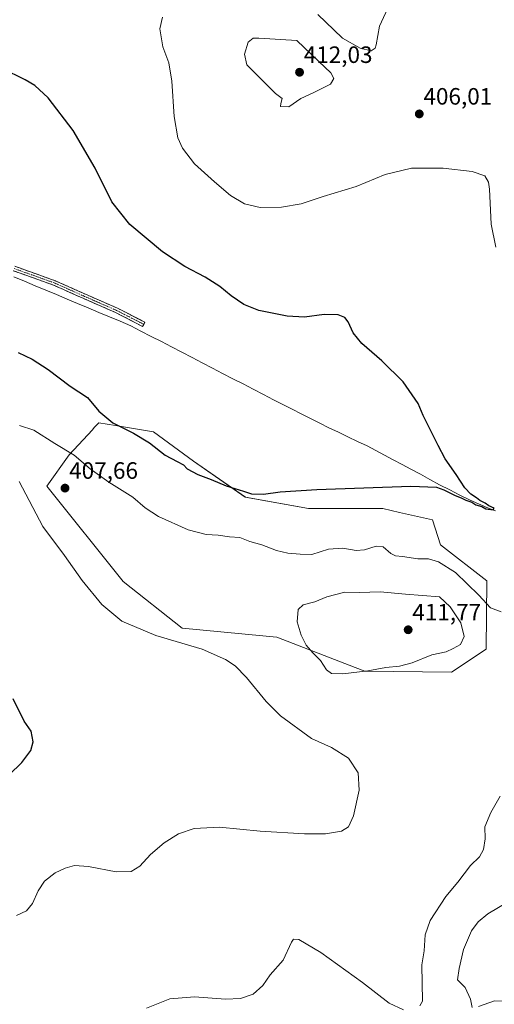
# Model space of a CAD drawing. Units: metres. Extents: x 583822 to 587272, y 4708117 to 4710473.
# Drawn here: x 586044 to 586245, y 4709682 to 4710099 of the extents above; entities that cross this region are included whole.
import ezdxf
from ezdxf.enums import TextEntityAlignment as Align

# ---------------------------------------------------------------- set-up
doc = ezdxf.new("R2010")
doc.units = ezdxf.units.M
doc.header["$MEASUREMENT"] = 0
doc.linetypes.add('TRAZO_Y_PUNTO', pattern=[1, 0.5, -0.25, 0, -0.25])
doc.linetypes.add('TRAZOSX2', pattern=[1.5, 1, -0.5])
for name, color, linetype, lineweight in [('Arbolado forestal CxS', 92, 'Continuous', 0), ('Camino', 19, 'TRAZOSX2', 0), ('Camino Cxs', 19, 'Continuous', 0), ('Camino eje', 19, 'TRAZO_Y_PUNTO', 0), ('Carátula', 7, 'Continuous', 5), ('Corriente natural lineal', 142, 'Continuous', 13), ('Cultivos herbáceos CxS', 92, 'Continuous', 0), ('Curva de nivel maestra', 36, 'Continuous', 30), ('Curva de nivel normal', 36, 'Continuous', 0), ('Punto de cota en terreno', 7, 'Continuous', 0), ('Rótulo de punto de cota en terreno', 19, 'Continuous', 0)]:
    doc.layers.add(name, color=color, linetype=linetype, lineweight=lineweight)
doc.styles.add('Arial', font='txt', dxfattribs={"height": 0.2})

# ---------------------------------------------------------------- blocks, each defined once
blk = doc.blocks.new('*U156')
at = {"layer": 'Cultivos herbáceos CxS', "color": 92, "linetype": 'Continuous', "lineweight": 0}
blk.add_polyline3d([(586227.3227, 4709823.1159, 408.464), (586242.0469, 4709832.8393, 408.3321), (586242.2985, 4709861.7073, 403.196), (586222.7067, 4709876.9985, 402.5141), (586219.3619, 4709887.5129, 401.5209), (586205.3963, 4709890.6863, 401.7279), (586198.3345, 4709892.2911, 401.5143), (586166.7945, 4709892.2905, 401.423), (586140.0337, 4709897.0705, 400.8418), (586118.0507, 4709912.3631, 399.3933), (586101.0903, 4709924.7729, 399.1337), (586084.9759, 4709927.4417, 400.2668), (586077.9085, 4709928.6125, 400.52), (586076.9799, 4709927.6047, 400.7207), (586076.0489, 4709926.5945, 401.0041), (586075.2329, 4709925.7091, 401.2878), (586065.3689, 4709915.0067, 405.4235), (586055.9269, 4709901.8503, 407.1601), (586088.2435, 4709861.4593, 406.984), (586113.2709, 4709841.6369, 405.6231), (586153.4133, 4709837.8135, 407.7798), (586186.5507, 4709825.0679, 409.8606), (586190.6877, 4709823.4765, 409.3225), (586227.3227, 4709823.1159, 408.464)], close=True, dxfattribs=at)
blk = doc.blocks.new('*U182')
at = {"layer": 'Curva de nivel normal', "color": 36, "linetype": 'Continuous', "lineweight": 0}
for points in [[(586098.18, 4709680.77, 410), (586107.99, 4709684.75, 410), (586118.5, 4709685.62, 410), (586131.66, 4709684.64, 410), (586138.04, 4709684.86, 410), (586143.38, 4709686.77, 410), (586147.38, 4709690.44, 410), (586150.56, 4709694.89, 410), (586156.09, 4709701.11, 410), (586159.56, 4709708.77, 410), (586160.37, 4709709.97, 410), (586162.71, 4709709.89, 410), (586172.04, 4709704.44, 410), (586189.71, 4709691.64, 410), (586200.91, 4709682.88, 410), (586206.98, 4709680.1, 410)], [(586213.94, 4709681.81, 410), (586215.13, 4709683.82, 410), (586214.83, 4709699.18, 410), (586215.84, 4709705.12, 410), (586216.25, 4709711.8, 410), (586218.31, 4709717.95, 410), (586224.94, 4709728.08, 410), (586230.05, 4709734.17, 410), (586235.39, 4709741.29, 410), (586239.27, 4709744.95, 410), (586240.97, 4709748.03, 410), (586241.62, 4709752.46, 410), (586241.44, 4709757.61, 410), (586244.02, 4709763.69, 410), (586247.93, 4709770.6, 410)]]:
    blk.add_polyline3d(points, dxfattribs=at)
blk = doc.blocks.new('*U187')
at = {"layer": 'Curva de nivel normal', "color": 36, "linetype": 'Continuous', "lineweight": 0}
for points in [[(586201.2, 4710105.97, 405), (586196.9, 4710096.59, 405), (586195.46, 4710088.64, 405), (586194.96, 4710087.2, 405), (586193.36, 4710086.04, 405), (586188.66, 4710087.2, 405), (586181.24, 4710091.46, 405), (586177.56, 4710094.9, 405), (586170.73, 4710101.48, 405)], [(586104.93, 4710100.37, 405), (586103.82, 4710095.4, 405), (586105.12, 4710087.83, 405), (586107.56, 4710080.94, 405), (586108.88, 4710073.27, 405), (586109.86, 4710058.29, 405), (586111.48, 4710049.28, 405), (586113.48, 4710044.87, 405), (586118.56, 4710038.27, 405), (586126.98, 4710030.69, 405), (586133.69, 4710024.83, 405), (586139.71, 4710021.3, 405), (586146.38, 4710019.8, 405), (586155.38, 4710019.85, 405), (586163.71, 4710021.34, 405), (586173.02, 4710024.44, 405), (586186.92, 4710028.61, 405), (586199.21, 4710033.68, 405), (586210.38, 4710036.44, 405), (586223.88, 4710036.42, 405), (586236.09, 4710034.97, 405), (586241.41, 4710033.14, 405), (586243.02, 4710030.55, 405), (586243.49, 4710027.58, 405), (586244.09, 4710012.75, 405), (586246.18, 4710003.03, 405)], [(586248.36, 4709848.55, 405), (586243.92, 4709850.26, 405), (586238.98, 4709855.68, 405), (586229.08, 4709865.31, 405), (586221.92, 4709869.76, 405), (586217.67, 4709870.97, 405), (586213.04, 4709871.02, 405), (586206.66, 4709871.97, 405), (586203.58, 4709872.26, 405), (586201.59, 4709873.29, 405), (586198.36, 4709876.06, 405), (586195.39, 4709876.42, 405), (586190.45, 4709874.79, 405), (586186.94, 4709874.54, 405), (586181.3, 4709875.51, 405), (586175.22, 4709875.06, 405), (586168.14, 4709872.84, 405), (586163.32, 4709872.99, 405), (586158.04, 4709873.39, 405), (586153.19, 4709874.51, 405), (586146.98, 4709876.92, 405), (586141.88, 4709878.42, 405), (586137.72, 4709880.04, 405), (586133.26, 4709880.29, 405), (586128.56, 4709881.04, 405), (586123.5, 4709881.32, 405), (586115.82, 4709883.3, 405), (586103.2, 4709888.92, 405), (586097.55, 4709892.67, 405), (586092.44, 4709897.16, 405), (586082.2, 4709903.56, 405), (586074.34, 4709909.2, 405), (586067.47, 4709914.95, 405), (586059.38, 4709919.86, 405), (586050.38, 4709925.51, 405), (586044.31, 4709927.51, 405)], [(586044.24, 4709903.78, 405), (586054.25, 4709884.69, 405), (586063.46, 4709872.41, 405), (586070.86, 4709861.8, 405), (586079.22, 4709851.68, 405), (586087.65, 4709844.7, 405), (586102.07, 4709838.64, 405), (586121.71, 4709832.75, 405), (586131.61, 4709828.49, 405), (586135.68, 4709825.73, 405), (586140.49, 4709820.79, 405), (586148.81, 4709810.6, 405), (586154.9, 4709804.54, 405), (586168.12, 4709794.93, 405), (586176.53, 4709791.23, 405), (586183.68, 4709786.59, 405), (586187.8, 4709780.49, 405), (586188.26, 4709773.08, 405), (586185.9, 4709762.24, 405), (586183.71, 4709757.59, 405), (586180.71, 4709755.76, 405), (586174.04, 4709754.62, 405), (586165.04, 4709754.6, 405), (586146.38, 4709755.76, 405), (586129.04, 4709757.38, 405), (586118.38, 4709756.89, 405), (586111.71, 4709754.61, 405), (586105.71, 4709750.85, 405), (586099.93, 4709745.9, 405), (586095.33, 4709741, 405), (586091.72, 4709738.64, 405), (586085.33, 4709738.49, 405), (586073.6, 4709740.83, 405), (586067.71, 4709741.16, 405), (586063.69, 4709740.11, 405), (586059.42, 4709738.05, 405), (586055, 4709734.52, 405), (586052.31, 4709730.52, 405), (586049.91, 4709725.12, 405), (586047.31, 4709722.04, 405), (586043.1, 4709720.06, 405)]]:
    blk.add_polyline3d(points, dxfattribs=at)
blk = doc.blocks.new('*U189')
at = {"layer": 'Curva de nivel normal', "color": 36, "linetype": 'Continuous', "lineweight": 0}
for points in [[(586251.13, 4709725.74, 415), (586242.71, 4709720.76, 415), (586238.71, 4709717.42, 415), (586235.77, 4709713.53, 415), (586232.49, 4709705.64, 415), (586230.54, 4709697.68, 415), (586229.96, 4709692.85, 415), (586233.13, 4709689.61, 415), (586235.37, 4709684.69, 415), (586236.14, 4709681.04, 415)], [(586238.73, 4709681.49, 415), (586245.57, 4709683.99, 415), (586260.76, 4709683.69, 415), (586277.66, 4709684.93, 415), (586288.09, 4709685.13, 415), (586300.07, 4709683.76, 415), (586306.24, 4709682.43, 415)]]:
    blk.add_polyline3d(points, dxfattribs=at)
blk = doc.blocks.new('*U196')
at = {"layer": 'Curva de nivel maestra', "color": 36, "linetype": 'Continuous', "lineweight": 30}
for points in [[(586040.04, 4709779.6, 400), (586045.38, 4709784.83, 400), (586049.16, 4709789.93, 400), (586050.16, 4709793.52, 400), (586049.32, 4709798.02, 400), (586046.34, 4709802.37, 400), (586041.65, 4709811.73, 400)], [(586043.74, 4709958.31, 400), (586049.72, 4709955.49, 400), (586056.51, 4709951.12, 400), (586065.9, 4709944.1, 400), (586073.17, 4709939.29, 400), (586077.92, 4709933.56, 400), (586083.88, 4709928.57, 400), (586092.6, 4709924.27, 400), (586099.48, 4709920.18, 400), (586106.1, 4709914.96, 400), (586111.16, 4709912.2, 400), (586113.78, 4709910.81, 400), (586115.44, 4709909.17, 400), (586119.88, 4709906.78, 400), (586125.62, 4709904.65, 400), (586131.86, 4709901.97, 400), (586139.28, 4709899.64, 400), (586142.58, 4709898.61, 400), (586147.74, 4709898.44, 400), (586154.81, 4709899.46, 400), (586170.25, 4709900.42, 400), (586210.2, 4709901.84, 400), (586221.01, 4709901.36, 400), (586224.17, 4709900.19, 400), (586228.59, 4709897.94, 400), (586231.74, 4709896.76, 400), (586233.46, 4709895.81, 400), (586235.97, 4709894.99, 400), (586237.6, 4709893.95, 400), (586240.18, 4709893.21, 400), (586241.91, 4709892.14, 400), (586245.03, 4709891.82, 400), (586245.43, 4709892.45, 400), (586243.17, 4709893.48, 400), (586241.62, 4709894.65, 400), (586239.36, 4709895.72, 400), (586237.9, 4709896.92, 400), (586235.59, 4709898.37, 400), (586233.03, 4709901.04, 400), (586229.39, 4709906.74, 400), (586224.66, 4709913.41, 400), (586221.7, 4709919.08, 400), (586215.29, 4709931.75, 400), (586213.19, 4709936.75, 400), (586210.73, 4709940.52, 400), (586206.94, 4709945.99, 400), (586197.89, 4709954.85, 400), (586189.32, 4709962.18, 400), (586185.66, 4709966.7, 400), (586183.61, 4709971.32, 400), (586182.14, 4709973.18, 400), (586179.29, 4709974.33, 400), (586173.38, 4709974.42, 400), (586165.16, 4709973.33, 400), (586157.81, 4709973.69, 400), (586145.7, 4709976.2, 400), (586139.33, 4709978.71, 400), (586134, 4709982.37, 400), (586129.2, 4709986.25, 400), (586122.96, 4709990.33, 400), (586114.35, 4709994.73, 400), (586104.89, 4710000.93, 400), (586091.14, 4710012.54, 400), (586083.46, 4710022.11, 400), (586076.44, 4710036.45, 400), (586067.16, 4710052.36, 400), (586056.49, 4710066.2, 400), (586050.82, 4710071.37, 400), (586046.74, 4710073.78, 400), (586027.2, 4710083.42, 400)]]:
    blk.add_polyline3d(points, dxfattribs=at)
blk = doc.blocks.new('5PATER')
at = {"layer": 'Carátula', "linetype": 'Continuous', "lineweight": 5}
h = blk.add_hatch(color=250, dxfattribs=at)
edge = h.paths.add_edge_path()
edge.add_ellipse((0, 0.01), major_axis=(-1.33, -1.34), ratio=0.999422, start_angle=0, end_angle=360)

msp = doc.modelspace()

# ---------------------------------------------------------------- linework, layer by layer
at = {"layer": 'Arbolado forestal CxS', "color": 92, "linetype": 'Continuous', "lineweight": 0}
msp.add_polyline3d([(586227.32, 4709823.12, 408.46), (586190.69, 4709823.48, 409.32), (586186.55, 4709825.07, 409.86), (586153.41, 4709837.81, 407.78), (586113.27, 4709841.64, 405.62), (586088.24, 4709861.46, 406.98), (586055.93, 4709901.85, 407.16), (586065.37, 4709915.01, 405.42), (586075.23, 4709925.71, 401.29), (586076.05, 4709926.59, 401), (586076.98, 4709927.6, 400.72), (586077.91, 4709928.61, 400.52), (586084.98, 4709927.44, 400.27), (586101.09, 4709924.77, 399.13), (586118.05, 4709912.36, 399.39), (586140.03, 4709897.07, 400.84), (586166.79, 4709892.29, 401.42), (586198.33, 4709892.29, 401.51), (586205.4, 4709890.69, 401.73), (586219.36, 4709887.51, 401.52), (586222.71, 4709877, 402.51), (586242.3, 4709861.71, 403.2), (586242.05, 4709832.84, 408.33), (586227.32, 4709823.12, 408.46)], close=True, dxfattribs=at)
msp.add_polyline3d([(586227.32, 4709823.12, 408.46), (586242.05, 4709832.84, 408.33), (586242.3, 4709861.71, 403.2), (586222.71, 4709877, 402.51), (586219.36, 4709887.51, 401.52), (586205.4, 4709890.69, 401.73), (586198.33, 4709892.29, 401.51), (586166.79, 4709892.29, 401.42), (586140.03, 4709897.07, 400.84), (586118.05, 4709912.36, 399.39), (586101.09, 4709924.77, 399.13), (586084.98, 4709927.44, 400.27), (586077.91, 4709928.61, 400.52), (586076.98, 4709927.6, 400.72), (586076.05, 4709926.59, 401), (586075.23, 4709925.71, 401.29), (586065.37, 4709915.01, 405.42), (586055.93, 4709901.85, 407.16), (586088.24, 4709861.46, 406.98), (586113.27, 4709841.64, 405.62), (586153.41, 4709837.81, 407.78), (586186.55, 4709825.07, 409.86), (586190.69, 4709823.48, 409.32), (586227.32, 4709823.12, 408.46)], dxfattribs=at)
at = {"layer": 'Camino', "color": 19, "linetype": 'TRAZOSX2', "lineweight": 0}
for points in [[(586096.52, 4709969.41), (586085.08, 4709975.3), (586071.56, 4709981.2), (586058.73, 4709986.92), (586041.73, 4709992.99)], [(586042.43, 4709994.86), (586059.48, 4709988.78), (586072.37, 4709983.03), (586085.94, 4709977.11), (586097.44, 4709971.19), (586096.98, 4709970.3)], [(586096.98, 4709970.3), (586096.52, 4709969.41)]]:
    msp.add_lwpolyline(points, dxfattribs=at)
at = {"layer": 'Camino Cxs', "color": 19, "linetype": 'Continuous', "lineweight": 0}
msp.add_polyline3d([(586042.43, 4709994.86, 395.51), (586046.7, 4709993.34, 395.68), (586050.96, 4709991.82, 395.85), (586055.22, 4709990.3, 396), (586059.48, 4709988.78, 396.12), (586063.78, 4709986.86, 396.25), (586068.07, 4709984.94, 396.44), (586072.37, 4709983.03, 396.61), (586076.89, 4709981.06, 396.83), (586081.42, 4709979.08, 397.08), (586085.94, 4709977.11, 397.19), (586089.77, 4709975.14, 397.3), (586093.61, 4709973.16, 397.42), (586097.44, 4709971.19, 397.36), (586096.52, 4709969.41, 397.11), (586092.71, 4709971.38, 397.28), (586088.9, 4709973.34, 397.15), (586085.08, 4709975.3, 397.04), (586080.58, 4709977.27, 396.99), (586076.07, 4709979.23, 396.78), (586071.56, 4709981.2, 396.5), (586067.28, 4709983.11, 396.39), (586063.01, 4709985.01, 396.22), (586058.73, 4709986.92, 395.99), (586054.48, 4709988.44, 395.9), (586050.23, 4709989.95, 395.7), (586045.98, 4709991.47, 395.47), (586041.73, 4709992.99, 395.36)], dxfattribs=at)
at = {"layer": 'Camino eje', "color": 19, "linetype": 'TRAZO_Y_PUNTO', "lineweight": 0}
msp.add_lwpolyline([(586096.98, 4709970.3), (586085.51, 4709976.21), (586071.96, 4709982.11), (586059.11, 4709987.85), (586042.08, 4709993.93)], dxfattribs=at)
at = {"layer": 'Corriente natural lineal', "color": 142, "linetype": 'Continuous', "lineweight": 13}
msp.add_polyline3d([(586245.95, 4709891.29, 400.16), (586242.39, 4709892.81, 399.88), (586238.83, 4709894.34, 399.9), (586235.27, 4709895.86, 399.92), (586230.94, 4709898.02, 399.68), (586226.62, 4709900.19, 399.84), (586222.29, 4709902.35, 399.57), (586218.23, 4709904.58, 399.59), (586214.16, 4709906.81, 399.4), (586210.1, 4709909.04, 399.29), (586206.39, 4709910.99, 399.37), (586202.69, 4709912.94, 399.15), (586198.98, 4709914.9, 399.16), (586195.28, 4709916.85, 399.04), (586191.57, 4709918.8, 398.9), (586187.54, 4709920.73, 398.95), (586183.5, 4709922.66, 398.79), (586179.47, 4709924.59, 398.75), (586175.43, 4709926.52, 398.64), (586171.53, 4709928.49, 398.39), (586167.63, 4709930.46, 398.59), (586163.73, 4709932.43, 398.44), (586159.83, 4709934.4, 398.35), (586155.93, 4709936.37, 398.29), (586152.03, 4709938.34, 398.04), (586147.71, 4709940.58, 398.18), (586143.38, 4709942.82, 398.01), (586139.06, 4709945.06, 397.95), (586134.74, 4709947.3, 397.88), (586130.42, 4709949.54, 397.83), (586126.09, 4709951.78, 397.75), (586121.77, 4709954.02, 397.54), (586117.45, 4709956.26, 397.62), (586113.12, 4709958.5, 397.45), (586108.8, 4709960.74, 397.51), (586104.48, 4709962.98, 397.39), (586100.16, 4709965.22, 397.33), (586095.83, 4709967.46, 397.14), (586091.51, 4709969.7, 397.19), (586087.01, 4709971.58, 397.08), (586082.51, 4709973.47, 396.89), (586078.01, 4709975.35, 396.85), (586073.51, 4709977.24, 396.61), (586069.01, 4709979.12, 396.17), (586064.51, 4709981.01, 396.15), (586060, 4709982.89, 395.99), (586055.5, 4709984.78, 395.64), (586051, 4709986.66, 395.68), (586046.5, 4709988.55, 395.23), (586042, 4709990.43, 395.07)], dxfattribs=at)
at = {"layer": 'Cultivos herbáceos CxS', "color": 92, "linetype": 'Continuous', "lineweight": 0}
msp.add_polyline3d([(586227.32, 4709823.12, 408.46), (586242.05, 4709832.84, 408.33), (586242.3, 4709861.71, 403.2), (586222.71, 4709877, 402.51), (586219.36, 4709887.51, 401.52), (586205.4, 4709890.69, 401.73), (586198.33, 4709892.29, 401.51), (586166.79, 4709892.29, 401.42), (586140.03, 4709897.07, 400.84), (586118.05, 4709912.36, 399.39), (586101.09, 4709924.77, 399.13), (586084.98, 4709927.44, 400.27), (586077.91, 4709928.61, 400.52), (586076.98, 4709927.6, 400.72), (586076.05, 4709926.59, 401), (586075.23, 4709925.71, 401.29), (586065.37, 4709915.01, 405.42), (586055.93, 4709901.85, 407.16), (586088.24, 4709861.46, 406.98), (586113.27, 4709841.64, 405.62), (586153.41, 4709837.81, 407.78), (586186.55, 4709825.07, 409.86), (586190.69, 4709823.48, 409.32), (586227.32, 4709823.12, 408.46)], dxfattribs=at)
at = {"layer": 'Curva de nivel normal', "color": 36, "linetype": 'Continuous', "lineweight": 0}
for points in [[(586158.41, 4710062.43, 410), (586163.5, 4710065.94, 410), (586168.74, 4710068.3, 410), (586176.04, 4710071.96, 410), (586177.57, 4710074.42, 410), (586176.24, 4710076.83, 410), (586171.14, 4710081.53, 410), (586161.78, 4710090.49, 410), (586145.68, 4710091.48, 410), (586143.37, 4710091.45, 410), (586141.19, 4710089.75, 410), (586139.64, 4710084.7, 410), (586140.64, 4710080.09, 410), (586146.04, 4710074.86, 410), (586152.82, 4710067.96, 410), (586155.67, 4710065.93, 410), (586155.04, 4710063.79, 410), (586154.97, 4710062.47, 410), (586158.41, 4710062.43, 410)], [(586181.35, 4709822.4, 410), (586191.86, 4709823.66, 410), (586199.58, 4709825.08, 410), (586205.38, 4709825.6, 410), (586210.71, 4709827.08, 410), (586219.05, 4709830.36, 410), (586225.05, 4709831.7, 410), (586228, 4709833.03, 410), (586231.11, 4709834.78, 410), (586232.79, 4709838.2, 410), (586231.29, 4709843.98, 410), (586226.76, 4709850.71, 410), (586222.22, 4709854.91, 410), (586207.9, 4709856.01, 410), (586197.15, 4709857.01, 410), (586188.43, 4709856.73, 410), (586182.16, 4709856.91, 410), (586174.61, 4709854.91, 410), (586169.53, 4709852.84, 410), (586164.52, 4709851.63, 410), (586162.45, 4709849.62, 410), (586162.02, 4709844.41, 410), (586163.62, 4709838.74, 410), (586165.86, 4709834.54, 410), (586168.59, 4709831.24, 410), (586171.81, 4709828.02, 410), (586174.45, 4709824.01, 410), (586176.59, 4709822.51, 410), (586181.35, 4709822.4, 410)]]:
    msp.add_polyline3d(points, dxfattribs=at)

# ---------------------------------------------------------------- block references
at = {"layer": 'Cultivos herbáceos CxS', "color": 92, "linetype": 'Continuous', "lineweight": 0}
msp.add_blockref('*U156', (0, 0), dxfattribs=at)
at = {"layer": 'Curva de nivel maestra', "color": 36, "linetype": 'Continuous', "lineweight": 30}
msp.add_blockref('*U196', (0, 0), dxfattribs=at)
at = {"layer": 'Curva de nivel normal', "color": 36, "linetype": 'Continuous', "lineweight": 0}
for name in ['*U182', '*U189', '*U187']:
    msp.add_blockref(name, (0, 0), dxfattribs=at)
at = {"layer": 'Punto de cota en terreno', "linetype": 'Continuous', "lineweight": 0}
for p in [(586163, 4710077, 412.03), (586213.71, 4710059.37, 406.01), (586063.65, 4709900.96, 407.66), (586209, 4709841, 411.77)]:
    msp.add_blockref('5PATER', p, dxfattribs=at)

# ---------------------------------------------------------------- texts
at = {"layer": 'Rótulo de punto de cota en terreno', "color": 19, "linetype": 'Continuous', "lineweight": 0, "style": 'Arial'}
for s, p in [('412,03', (586164.76, 4710078.76)), ('406,01', (586215.47, 4710061.13)), ('407,66', (586065.41, 4709902.72)), ('411,77', (586210.76, 4709842.76))]:
    msp.add_text(s, height=7, dxfattribs=at).set_placement(p, align=Align.BOTTOM_LEFT)

doc.saveas('drawing.dxf')
